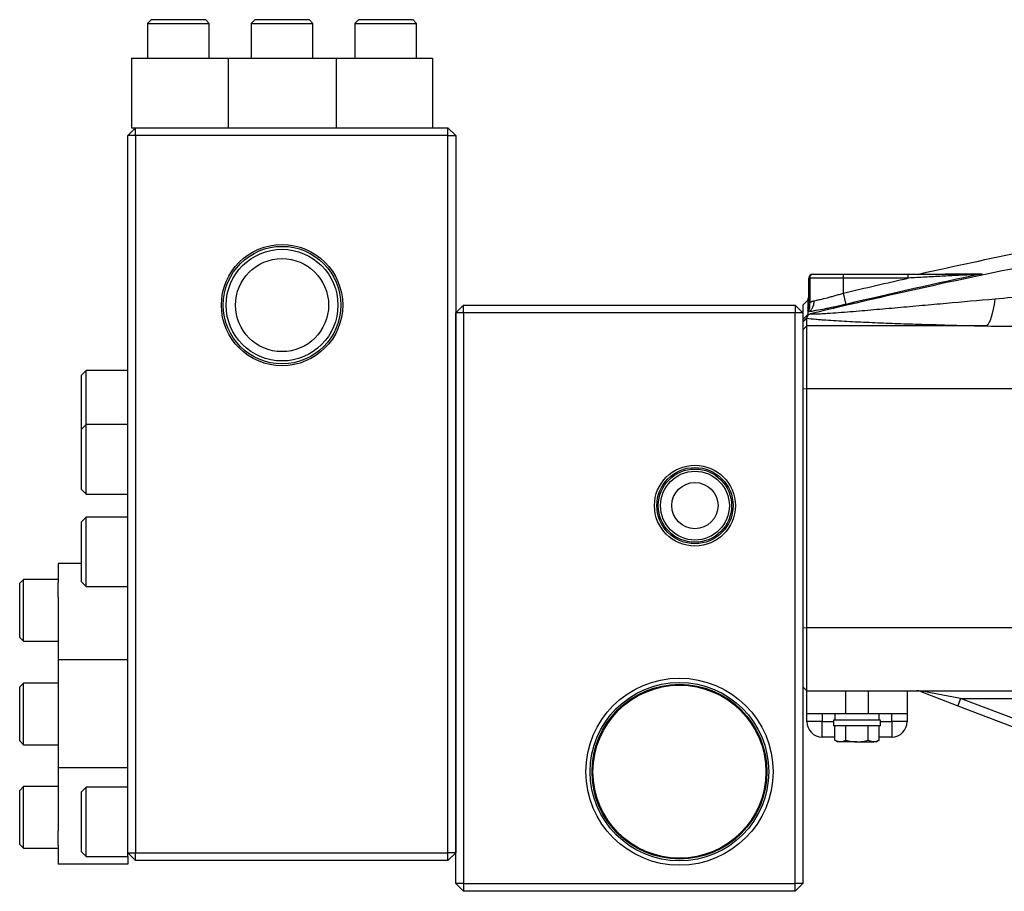
# Model space of a CAD drawing. Units: inches. Extents: x -31.9 to 64.3, y -21.4 to 31.6.
# Drawn here: x 17 to 27, y 1.8 to 10.7 of the extents above; entities that cross this region are included whole.
import ezdxf

# ---------------------------------------------------------------- set-up
doc = ezdxf.new("R2010")
doc.units = ezdxf.units.IN
doc.header["$MEASUREMENT"] = 0

msp = doc.modelspace()

# ---------------------------------------------------------------- linework, layer by layer
at = {"color": 7, "linetype": 'Continuous', "lineweight": 25}
for p, q in [((18.327, 10.744), (18.287, 10.704)), ((18.287, 10.704), (18.287, 10.35)), ((18.287, 10.704), (18.803, 10.704)), ((18.327, 10.744), (18.778, 10.744)), ((18.778, 10.744), (18.878, 10.744)), ((18.803, 10.704), (18.917, 10.704)), ((18.917, 10.704), (18.878, 10.744)), ((18.917, 10.35), (18.917, 10.704)), ((19.384, 10.744), (19.344, 10.704)), ((19.344, 10.704), (19.344, 10.35)), ((19.344, 10.704), (19.86, 10.704)), ((19.384, 10.744), (19.835, 10.744)), ((19.835, 10.744), (19.935, 10.744)), ((19.86, 10.704), (19.974, 10.704)), ((19.974, 10.704), (19.935, 10.744)), ((19.974, 10.35), (19.974, 10.704)), ((20.441, 10.744), (20.401, 10.704)), ((20.401, 10.704), (20.401, 10.35)), ((20.401, 10.704), (20.917, 10.704)), ((20.441, 10.744), (20.892, 10.744)), ((20.892, 10.744), (20.992, 10.744)), ((20.917, 10.704), (21.031, 10.704)), ((21.031, 10.704), (20.992, 10.744)), ((21.031, 10.35), (21.031, 10.704)), ((18.124, 10.35), (18.124, 9.641)), ((18.124, 10.35), (18.318, 10.35)), ((18.318, 10.35), (18.468, 10.35)), ((18.468, 10.35), (19.108, 10.35)), ((19.108, 10.35), (19.108, 9.641)), ((19.108, 10.35), (20.21, 10.35)), ((20.21, 10.35), (20.21, 9.641)), ((20.21, 10.35), (20.851, 10.35)), ((20.851, 10.35), (20.917, 10.35)), ((20.917, 10.35), (21.001, 10.35)), ((21.001, 10.35), (21.195, 10.35)), ((21.195, 10.35), (21.195, 9.641)), ((18.163, 9.641), (18.084, 9.563)), ((18.084, 2.24), (18.084, 9.563)), ((18.163, 9.563), (18.084, 9.563)), ((18.124, 9.641), (18.163, 9.641)), ((18.163, 9.563), (18.163, 9.641)), ((18.163, 9.641), (21.352, 9.641)), ((18.163, 9.563), (18.163, 2.24)), ((21.352, 9.563), (18.163, 9.563)), ((21.352, 9.563), (21.352, 9.641)), ((21.431, 9.563), (21.352, 9.641)), ((21.352, 2.24), (21.352, 9.563)), ((21.352, 9.563), (21.431, 9.563)), ((21.431, 9.563), (21.431, 2.24)), ((25.073, 8.145), (25.078, 8.145)), ((25.078, 8.145), (25.388, 8.145)), ((25.388, 8.106), (25.388, 8.145)), ((25.388, 8.145), (26.049, 8.145)), ((26.049, 8.106), (26.049, 8.145)), ((25.033, 7.819), (25.033, 8.106)), ((25.043, 8.106), (25.033, 8.106)), ((25.043, 8.106), (25.043, 7.849)), ((25.388, 8.106), (25.043, 8.106)), ((25.388, 7.953), (25.388, 8.106)), ((26.049, 8.106), (25.388, 8.106)), ((25.415, 7.838), (25.388, 7.953)), ((25.025, 7.882), (24.974, 7.831)), ((25.033, 7.882), (25.025, 7.88)), ((21.51, 7.83), (21.431, 7.752)), ((21.431, 1.925), (21.431, 7.752)), ((21.51, 7.752), (21.431, 7.752)), ((21.51, 7.752), (21.51, 7.83)), ((21.51, 7.83), (24.895, 7.83)), ((24.895, 7.752), (21.51, 7.752)), ((21.51, 7.752), (21.51, 1.925)), ((24.895, 7.83), (24.895, 7.752)), ((24.974, 7.752), (24.895, 7.83)), ((24.974, 7.752), (24.895, 7.752)), ((24.895, 1.925), (24.895, 7.752)), ((24.974, 7.752), (24.974, 7.254)), ((24.974, 7.683), (25.025, 7.734)), ((24.974, 7.657), (25.014, 7.696)), ((25.014, 7.617), (25.014, 7.696)), ((24.974, 7.578), (25.014, 7.617)), ((25.014, 6.979), (25.014, 7.617)), ((26.848, 7.617), (25.014, 7.617)), ((24.974, 7.254), (24.974, 6.977)), ((17.659, 7.161), (17.612, 7.114)), ((18.084, 7.161), (17.659, 7.161)), ((17.659, 6.807), (17.659, 7.161)), ((17.612, 6.807), (17.612, 7.114)), ((24.974, 6.977), (25.014, 6.979)), ((24.974, 6.977), (24.974, 4.538)), ((25.014, 4.536), (25.014, 6.979)), ((25.014, 6.979), (27.168, 6.979)), ((17.612, 6.563), (17.612, 6.807)), ((17.659, 6.61), (17.659, 6.807)), ((17.659, 6.61), (17.612, 6.563)), ((17.612, 6.256), (17.612, 6.563)), ((18.084, 6.61), (17.659, 6.61)), ((17.659, 6.256), (17.659, 6.61)), ((17.612, 5.948), (17.612, 6.256)), ((17.659, 5.901), (17.659, 6.256)), ((17.612, 5.948), (17.659, 5.901)), ((17.659, 5.901), (18.084, 5.901)), ((17.659, 5.665), (17.612, 5.618)), ((18.084, 5.665), (17.659, 5.665)), ((17.659, 5.311), (17.659, 5.665)), ((17.612, 5.311), (17.612, 5.618)), ((17.612, 5.004), (17.612, 5.311)), ((17.659, 4.956), (17.659, 5.311)), ((17.612, 5.193), (17.376, 5.193)), ((17.376, 5.193), (17.376, 4.999)), ((17.021, 5.029), (16.982, 4.99)), ((17.376, 5.029), (17.021, 5.029)), ((17.021, 4.714), (17.021, 5.029)), ((16.982, 4.714), (16.982, 4.99)), ((17.376, 4.849), (17.376, 4.999)), ((17.612, 5.004), (17.659, 4.956)), ((17.659, 4.956), (18.084, 4.956)), ((17.376, 4.849), (17.376, 4.208)), ((16.982, 4.438), (16.982, 4.714)), ((17.021, 4.399), (17.021, 4.714)), ((24.974, 4.538), (25.014, 4.536)), ((24.974, 4.538), (24.974, 4.266)), ((27.171, 4.536), (25.014, 4.536)), ((25.014, 3.893), (25.014, 4.536)), ((16.982, 4.438), (17.021, 4.399)), ((17.021, 4.399), (17.376, 4.399)), ((24.974, 4.266), (24.974, 1.925)), ((18.084, 4.208), (17.376, 4.208)), ((17.376, 4.208), (17.376, 3.106)), ((17.021, 3.972), (16.982, 3.933)), ((16.982, 3.657), (16.982, 3.933)), ((17.376, 3.972), (17.021, 3.972)), ((17.021, 3.657), (17.021, 3.972)), ((24.974, 3.933), (25.014, 3.893)), ((25.014, 3.893), (27.227, 3.893)), ((25.014, 3.657), (25.014, 3.893)), ((25.407, 3.893), (25.407, 3.657)), ((25.643, 3.657), (25.643, 3.893)), ((26.037, 3.893), (26.037, 3.657)), ((26.176, 3.886), (26.555, 3.741)), ((26.583, 3.815), (26.204, 3.887)), ((26.583, 3.815), (26.555, 3.741)), ((26.555, 3.741), (27.251, 3.475)), ((26.583, 3.815), (27.14, 3.815)), ((27.279, 3.549), (26.583, 3.815)), ((16.982, 3.382), (16.982, 3.657)), ((17.021, 3.342), (17.021, 3.657)), ((25.407, 3.657), (25.014, 3.657)), ((25.014, 3.578), (25.014, 3.657)), ((25.171, 3.657), (25.171, 3.578)), ((25.299, 3.657), (25.299, 3.594)), ((25.643, 3.657), (25.407, 3.657)), ((26.037, 3.657), (25.643, 3.657)), ((25.752, 3.594), (25.752, 3.657)), ((25.88, 3.578), (25.88, 3.657)), ((26.037, 3.657), (26.037, 3.578)), ((25.171, 3.578), (25.014, 3.578)), ((25.171, 3.421), (25.171, 3.578)), ((25.285, 3.594), (25.285, 3.535)), ((25.766, 3.594), (25.285, 3.594)), ((25.766, 3.535), (25.285, 3.535)), ((25.298, 3.389), (25.298, 3.535)), ((25.412, 3.389), (25.412, 3.535)), ((25.639, 3.389), (25.639, 3.535)), ((25.753, 3.389), (25.753, 3.535)), ((25.766, 3.535), (25.766, 3.594)), ((26.037, 3.578), (25.88, 3.578)), ((25.88, 3.578), (25.88, 3.421)), ((25.298, 3.421), (25.171, 3.421)), ((25.88, 3.421), (25.753, 3.421)), ((16.982, 3.382), (17.021, 3.342)), ((17.021, 3.342), (17.376, 3.342)), ((25.298, 3.389), (25.329, 3.372)), ((25.355, 3.372), (25.329, 3.372)), ((25.525, 3.372), (25.355, 3.372)), ((25.525, 3.372), (25.696, 3.372)), ((25.722, 3.372), (25.696, 3.372)), ((25.722, 3.372), (25.753, 3.389)), ((18.084, 3.106), (17.376, 3.106)), ((17.376, 3.106), (17.376, 2.465)), ((17.021, 2.915), (16.982, 2.876)), ((17.376, 2.915), (17.021, 2.915)), ((17.021, 2.6), (17.021, 2.915)), ((16.982, 2.6), (16.982, 2.876)), ((17.659, 2.909), (17.612, 2.862)), ((17.612, 2.555), (17.612, 2.862)), ((18.084, 2.909), (17.659, 2.909)), ((17.659, 2.555), (17.659, 2.909)), ((16.982, 2.325), (16.982, 2.6)), ((17.021, 2.285), (17.021, 2.6)), ((17.612, 2.248), (17.612, 2.555)), ((17.659, 2.2), (17.659, 2.555)), ((17.376, 2.315), (17.376, 2.465)), ((16.982, 2.325), (17.021, 2.285)), ((17.376, 2.315), (17.376, 2.122)), ((17.021, 2.285), (17.376, 2.285)), ((17.612, 2.248), (17.659, 2.2)), ((18.084, 2.2), (18.084, 2.24)), ((18.084, 2.24), (18.163, 2.24)), ((18.084, 2.24), (18.163, 2.161)), ((18.163, 2.24), (21.352, 2.24)), ((18.163, 2.161), (18.163, 2.24)), ((21.352, 2.161), (21.352, 2.24)), ((21.431, 2.24), (21.352, 2.24)), ((21.352, 2.161), (21.431, 2.24)), ((18.084, 2.122), (17.376, 2.122)), ((17.659, 2.2), (18.084, 2.2)), ((18.084, 2.2), (18.084, 2.122)), ((21.352, 2.161), (18.163, 2.161)), ((21.51, 1.925), (21.431, 1.925)), ((21.431, 1.925), (21.51, 1.846)), ((21.51, 1.925), (24.895, 1.925)), ((21.51, 1.925), (21.51, 1.846)), ((24.895, 1.846), (24.895, 1.925)), ((24.974, 1.925), (24.895, 1.925)), ((24.895, 1.846), (24.974, 1.925)), ((24.895, 1.846), (21.51, 1.846))]:
    msp.add_line(p, q, dxfattribs=at)
at = {"color": 8, "linetype": 'Continuous', "lineweight": 25}
for p, q in [((25.025, 7.881), (25.033, 7.893)), ((25.025, 7.88), (25.033, 7.885)), ((25.171, 3.578), (25.285, 3.578)), ((25.766, 3.578), (25.88, 3.578))]:
    msp.add_line(p, q, dxfattribs=at)
at = {"color": 7, "linetype": 'Continuous', "lineweight": 25, "flags": 128}
msp.add_lwpolyline([(26.932, 7.891), (26.924, 7.838), (26.915, 7.788), (26.905, 7.744), (26.894, 7.706), (26.883, 7.674), (26.872, 7.648), (26.86, 7.629), (26.848, 7.617)], dxfattribs=at)
at = {"color": 7, "linetype": 'Continuous', "lineweight": 25}
for centre, radius in [((19.659, 7.83), 0.619), ((19.659, 7.83), 0.6), ((19.659, 7.83), 0.57), ((19.659, 7.83), 0.475), ((23.872, 5.783), 0.413), ((23.872, 5.783), 0.389), ((23.872, 5.783), 0.374), ((23.872, 5.783), 0.351), ((23.872, 5.783), 0.236), ((23.714, 3.067), 0.955), ((23.714, 3.067), 0.911), ((23.714, 3.067), 0.892), ((23.714, 3.067), 0.883)]:
    msp.add_circle(centre, radius, dxfattribs=at)
for centre, radius, start, end in [((25.073, 8.106), 0.0394, 90, 180), ((25.08, 8.108), 0.0372, 94.0687, 183.5594), ((26.734, 8.134), 0.0112, 92.4049, 136.4463), ((26.188, 3.921), 0.0377, 250.7901, 294.4819), ((25.171, 3.578), 0.157, 180, 270), ((25.88, 3.578), 0.157, 270, 0)]:
    msp.add_arc(centre, radius, start, end, dxfattribs=at)
for points, knots in [([(35.196, 9.277), (34.769, 9.25), (34.342, 9.219), (33.488, 9.146), (33.062, 9.105), (32.21, 9.014), (31.785, 8.964), (30.936, 8.854), (30.512, 8.795), (29.241, 8.602), (28.398, 8.455), (27.137, 8.207), (26.717, 8.12), (25.881, 7.937), (25.464, 7.841), (25.047, 7.74)], [0, 0, 0, 0, 0.125, 0.125, 0.25, 0.25, 0.375, 0.375, 0.5, 0.5, 0.75, 0.75, 0.875, 0.875, 1, 1, 1, 1]), ([(26.049, 8.145), (26.107, 8.145), (26.165, 8.145), (26.281, 8.145), (26.339, 8.145), (26.425, 8.145), (26.454, 8.145), (26.511, 8.145), (26.54, 8.145), (26.597, 8.145), (26.625, 8.145), (26.667, 8.145), (26.68, 8.145), (26.708, 8.145), (26.721, 8.145), (26.734, 8.145)], [0, 0, 0, 0, 0.25, 0.25, 0.5, 0.5, 0.625, 0.625, 0.75, 0.75, 0.875, 0.875, 0.9375, 0.9375, 1, 1, 1, 1]), ([(26.726, 8.142), (26.713, 8.141), (26.699, 8.14), (26.672, 8.139), (26.658, 8.138), (26.617, 8.136), (26.589, 8.135), (26.504, 8.13), (26.447, 8.127), (26.334, 8.121), (26.277, 8.118), (26.163, 8.112), (26.106, 8.109), (26.049, 8.106)], [0, 0, 0, 0, 0.0625, 0.0625, 0.125, 0.125, 0.25, 0.25, 0.5, 0.5, 0.75, 0.75, 1, 1, 1, 1]), ([(26.435, 8.15), (26.484, 8.15), (26.539, 8.15), (26.662, 8.15), (26.729, 8.15), (26.803, 8.15)], [0, 0, 0, 0, 0.5, 0.5, 1, 1, 1, 1]), ([(25.087, 7.875), (25.096, 7.877), (25.106, 7.879), (25.127, 7.883), (25.139, 7.886), (25.173, 7.893), (25.197, 7.899), (25.236, 7.909), (25.25, 7.913), (25.277, 7.92), (25.29, 7.924), (25.318, 7.932), (25.331, 7.936), (25.359, 7.944), (25.374, 7.949), (25.388, 7.953)], [0, 0, 0, 0, 0.125, 0.125, 0.25, 0.25, 0.5, 0.5, 0.625, 0.625, 0.75, 0.75, 0.875, 0.875, 1, 1, 1, 1]), ([(25.025, 7.882), (25.025, 7.882), (25.025, 7.882), (25.025, 7.882), (25.025, 7.882), (25.025, 7.882), (25.025, 7.882), (25.025, 7.882), (25.025, 7.882), (25.025, 7.882), (25.025, 7.882), (25.025, 7.882)], [0.038506786, 0.038506786, 0.038506786, 0.038506786, 0.039081492, 0.039081492, 0.03971666, 0.03971666, 0.040986996, 0.040986996, 0.042257332, 0.042257332, 0.042368276, 0.042368276, 0.042368276, 0.042368276]), ([(25.025, 7.881), (25.025, 7.881), (25.025, 7.881), (25.025, 7.881), (25.025, 7.881), (25.025, 7.88)], [0.044774349, 0.044774349, 0.044774349, 0.044774349, 0.044798003, 0.044798003, 0.046855576, 0.046855576, 0.046855576, 0.046855576]), ([(25.025, 7.88), (25.025, 7.88), (25.025, 7.879), (25.025, 7.878), (25.025, 7.877), (25.025, 7.873), (25.025, 7.869), (25.025, 7.86), (25.025, 7.855), (25.025, 7.843), (25.025, 7.836), (25.025, 7.823), (25.025, 7.817), (25.025, 7.812)], [0.04685558, 0.04685558, 0.04685558, 0.04685558, 0.04987935, 0.04987935, 0.05496069, 0.05496069, 0.06512338, 0.06512338, 0.07528606, 0.07528606, 0.08544875, 0.08544875, 0.09188092, 0.09188092, 0.09188092, 0.09188092]), ([(25.025, 7.761), (25.034, 7.764), (25.043, 7.769), (25.059, 7.783), (25.066, 7.792), (25.078, 7.813), (25.082, 7.824), (25.087, 7.849), (25.088, 7.862), (25.087, 7.875)], [0, 0, 0, 0, 0.25, 0.25, 0.5, 0.5, 0.75, 0.75, 1, 1, 1, 1]), ([(25.025, 7.768), (25.034, 7.778), (25.04, 7.791), (25.046, 7.819), (25.046, 7.834), (25.043, 7.849)], [0, 0, 0, 0, 0.5, 0.5, 1, 1, 1, 1]), ([(25.415, 7.838), (25.396, 7.834), (25.378, 7.83), (25.341, 7.821), (25.305, 7.813), (25.27, 7.806), (25.235, 7.798), (25.218, 7.795), (25.167, 7.785), (25.136, 7.779), (25.091, 7.771), (25.077, 7.769), (25.05, 7.764), (25.037, 7.763), (25.025, 7.761)], [0, 0, 0, 0, 0.125, 0.125, 0.25, 0.375, 0.375, 0.5, 0.5, 0.75, 0.75, 0.875, 0.875, 1, 1, 1, 1]), ([(25.033, 7.842), (25.033, 7.84), (25.033, 7.833), (25.032, 7.824), (25.03, 7.815), (25.029, 7.812), (25.028, 7.81), (25.028, 7.808), (25.028, 7.809), (25.028, 7.809)], [0, 0, 0, 0, 0.088377, 0.335673, 0.481568, 0.576212, 0.680411, 0.838079, 1, 1, 1, 1]), ([(25.033, 7.819), (25.033, 7.819), (25.033, 7.819), (25.033, 7.819), (25.034, 7.819), (25.034, 7.821), (25.034, 7.823), (25.035, 7.826), (25.036, 7.831), (25.038, 7.835), (25.039, 7.84), (25.041, 7.845), (25.042, 7.848), (25.043, 7.849)], [0, 0, 0, 0, 0.0412494, 0.0828327, 0.1258507, 0.1848922, 0.2515353, 0.3769413, 0.5018184, 0.6262381, 0.7506277, 0.8751672, 1, 1, 1, 1]), ([(25.043, 7.849), (25.044, 7.85), (25.046, 7.853), (25.049, 7.856), (25.053, 7.859), (25.057, 7.863), (25.063, 7.866), (25.068, 7.869), (25.074, 7.872), (25.081, 7.874), (25.085, 7.875), (25.087, 7.875)], [0, 0, 0, 0, 0.083338, 0.167051, 0.25122, 0.376657, 0.50138, 0.626577, 0.749978, 0.876221, 1, 1, 1, 1]), ([(26.932, 7.891), (26.766, 7.876), (26.601, 7.862), (26.354, 7.839), (26.271, 7.832), (26.107, 7.817), (26.025, 7.81), (25.861, 7.795), (25.779, 7.788), (25.617, 7.774), (25.537, 7.767), (25.417, 7.757), (25.377, 7.754), (25.299, 7.748), (25.26, 7.745), (25.203, 7.742), (25.184, 7.741), (25.148, 7.739), (25.13, 7.738), (25.105, 7.737), (25.097, 7.737), (25.082, 7.736), (25.075, 7.736), (25.062, 7.737), (25.057, 7.737), (25.049, 7.738), (25.047, 7.739), (25.047, 7.74)], [0, 0, 0, 0, 0.25, 0.25, 0.375, 0.375, 0.5, 0.5, 0.625, 0.625, 0.75, 0.75, 0.8125, 0.8125, 0.875, 0.875, 0.90625, 0.90625, 0.9375, 0.9375, 0.953125, 0.953125, 0.96875, 0.96875, 0.984375, 0.984375, 1, 1, 1, 1]), ([(24.974, 7.831), (24.974, 7.827), (24.974, 7.82), (24.974, 7.791), (24.974, 7.761), (24.974, 7.758)], [0, 0, 0, 0, 0.479673, 0.959415, 1, 1, 1, 1]), ([(25.025, 7.806), (25.025, 7.805), (25.025, 7.803), (25.025, 7.801), (25.025, 7.8), (25.025, 7.799)], [0.094033785, 0.094033785, 0.094033785, 0.094033785, 0.095611436, 0.095611436, 0.096521054, 0.096521054, 0.096521054, 0.096521054]), ([(25.025, 7.732), (25.028, 7.733), (25.032, 7.734), (25.039, 7.737), (25.043, 7.738), (25.047, 7.74)], [0, 0, 0, 0, 0.5, 0.5, 1, 1, 1, 1]), ([(25.013, 7.699), (25.011, 7.697), (25.008, 7.694), (25.001, 7.687), (24.994, 7.681), (24.988, 7.675), (24.983, 7.67), (24.979, 7.666), (24.976, 7.663), (24.974, 7.662)], [0, 0, 0, 0, 0.1292778, 0.2503447, 0.5002981, 0.62796, 0.7503576, 0.8761729, 1, 1, 1, 1]), ([(25.025, 7.732), (25.025, 7.731), (25.024, 7.73), (25.023, 7.727), (25.022, 7.724), (25.021, 7.721), (25.019, 7.718), (25.018, 7.714), (25.016, 7.71), (25.014, 7.706), (25.014, 7.703), (25.013, 7.7), (25.013, 7.699), (25.013, 7.699)], [0, 0, 0, 0, 0.05977, 0.125014, 0.250004, 0.312507, 0.375012, 0.500019, 0.625026, 0.750029, 0.875002, 0.937539, 1, 1, 1, 1]), ([(25.014, 7.696), (25.042, 7.693), (25.073, 7.69), (25.121, 7.685), (25.138, 7.684), (25.172, 7.681), (25.189, 7.68), (25.242, 7.676), (25.277, 7.674), (25.349, 7.67), (25.386, 7.667), (25.497, 7.661), (25.573, 7.658), (25.727, 7.651), (25.805, 7.648), (25.962, 7.642), (26.042, 7.639), (26.202, 7.634), (26.282, 7.632), (26.523, 7.625), (26.685, 7.621), (26.848, 7.617)], [0, 0, 0, 0, 0.0625, 0.0625, 0.09375, 0.09375, 0.125, 0.125, 0.1875, 0.1875, 0.25, 0.25, 0.375, 0.375, 0.5, 0.5, 0.625, 0.625, 0.75, 0.75, 1, 1, 1, 1]), ([(26.176, 3.886), (26.169, 3.888), (26.162, 3.89), (26.148, 3.893), (26.141, 3.893), (26.134, 3.893)], [0, 0, 0, 0, 0.5, 0.5, 1, 1, 1, 1]), ([(25.355, 3.372), (25.35, 3.372), (25.345, 3.372), (25.336, 3.374), (25.331, 3.375), (25.317, 3.379), (25.307, 3.384), (25.298, 3.389)], [0, 0, 0, 0, 0.25, 0.25, 0.5, 0.5, 1, 1, 1, 1]), ([(25.412, 3.389), (25.43, 3.384), (25.449, 3.379), (25.487, 3.373), (25.506, 3.372), (25.525, 3.372)], [0, 0, 0, 0, 0.5, 0.5, 1, 1, 1, 1]), ([(25.525, 3.372), (25.545, 3.372), (25.564, 3.373), (25.602, 3.38), (25.621, 3.384), (25.639, 3.389)], [0, 0, 0, 0, 0.5, 0.5, 1, 1, 1, 1]), ([(25.696, 3.372), (25.691, 3.372), (25.686, 3.372), (25.677, 3.374), (25.672, 3.375), (25.658, 3.379), (25.648, 3.384), (25.639, 3.389)], [0, 0, 0, 0, 0.25, 0.25, 0.5, 0.5, 1, 1, 1, 1])]:
    msp.add_open_spline(points, degree=3, knots=knots, dxfattribs=at)
for points in [[(26.169, 8.15), (26.873, 8.308), (27.58, 8.452), (28.289, 8.583)], [(26.803, 8.15), (26.339, 8.052), (25.876, 7.948), (25.415, 7.838)], [(26.169, 8.15), (26.169, 8.15), (26.175, 8.15), (26.188, 8.15)], [(26.413, 8.145), (26.42, 8.147), (26.428, 8.149), (26.435, 8.15)], [(26.726, 8.142), (26.752, 8.143), (26.778, 8.146), (26.803, 8.15)], [(26.734, 8.145), (26.757, 8.145), (26.78, 8.147), (26.803, 8.15)], [(25.388, 7.953), (25.608, 8.005), (25.828, 8.056), (26.049, 8.106)], [(25.025, 7.882), (25.03, 7.896), (25.033, 7.911), (25.033, 7.926)], [(25.025, 7.882), (25.03, 7.896), (25.033, 7.911), (25.033, 7.926)], [(25.025, 7.882), (25.025, 7.882), (25.025, 7.881), (25.025, 7.881)], [(25.025, 7.799), (25.03, 7.813), (25.033, 7.828), (25.033, 7.843)], [(27.288, 7.922), (27.169, 7.912), (27.05, 7.902), (26.932, 7.891)], [(25.025, 7.775), (25.03, 7.789), (25.033, 7.804), (25.033, 7.819)], [(25.025, 7.812), (25.025, 7.81), (25.025, 7.808), (25.025, 7.806)], [(25.025, 7.799), (25.025, 7.792), (25.025, 7.784), (25.025, 7.775)], [(25.025, 7.775), (25.025, 7.773), (25.025, 7.77), (25.025, 7.768)], [(25.025, 7.768), (25.025, 7.765), (25.025, 7.763), (25.025, 7.761)], [(25.025, 7.761), (25.025, 7.752), (25.025, 7.744), (25.025, 7.734)], [(25.013, 7.699), (25.013, 7.698), (25.013, 7.697), (25.014, 7.696)], [(25.025, 7.734), (25.025, 7.733), (25.025, 7.733), (25.025, 7.732)], [(26.848, 7.617), (26.97, 7.616), (27.092, 7.614), (27.215, 7.613)], [(25.412, 3.389), (25.393, 3.379), (25.374, 3.372), (25.355, 3.372)], [(25.753, 3.389), (25.734, 3.379), (25.715, 3.372), (25.696, 3.372)]]:
    msp.add_open_spline(points, degree=3, dxfattribs=at)
at = {"color": 8, "linetype": 'Continuous', "lineweight": 25}
msp.add_open_spline([(26.188, 8.15), (26.181, 8.148), (26.174, 8.147), (26.166, 8.145)], degree=3, dxfattribs=at)

doc.saveas('drawing.dxf')
